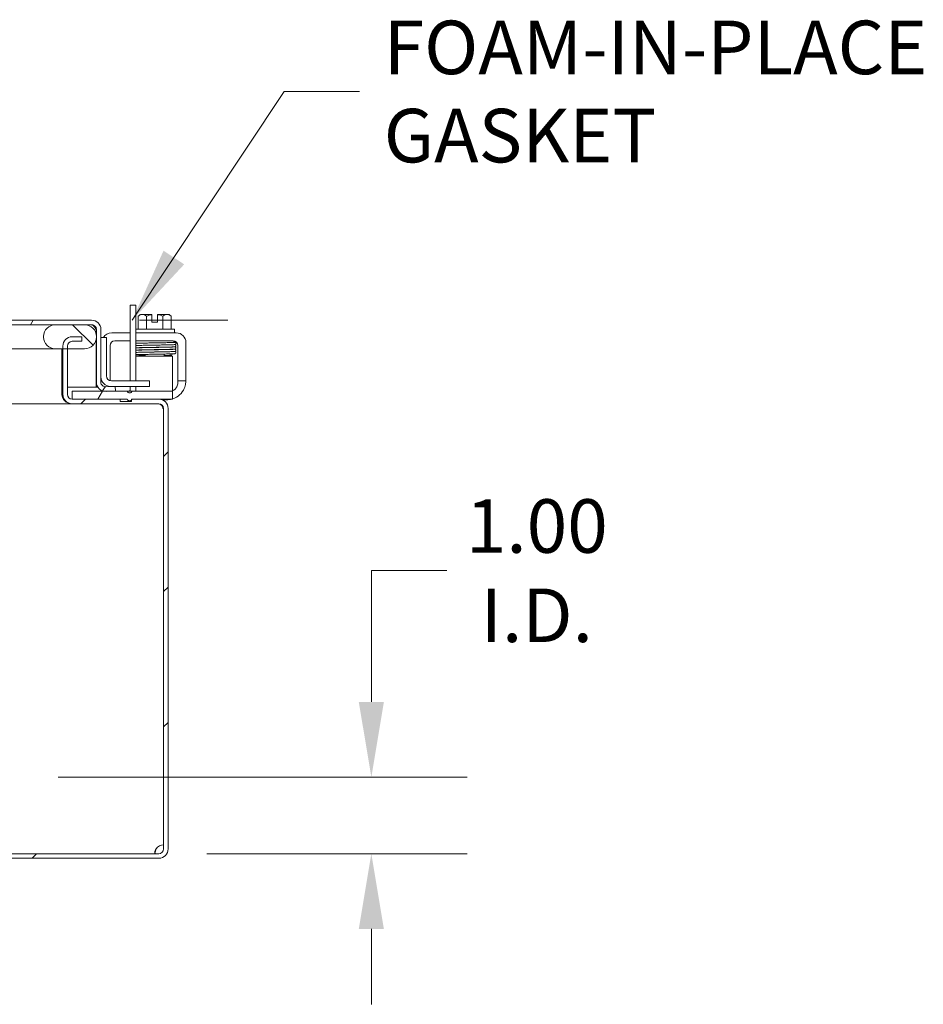
# Model space of a CAD drawing. Units: inches. Extents: x 6 to 160, y 3 to 99.
# Drawn here: x 127 to 139, y 26 to 39 of the extents above; entities that cross this region are included whole.
import ezdxf

# ---------------------------------------------------------------- set-up
doc = ezdxf.new("R2010")
doc.units = ezdxf.units.IN
doc.header["$LTSCALE"] = 10
doc.header["$MEASUREMENT"] = 0
for name, color, linetype, lineweight in [('Dimension (ANSI)', 7, 'Continuous', 5), ('Hatch (ANSI)', 7, 'Continuous', 5), ('Symbol (ANSI)', 7, 'Continuous', 5), ('Visible (ANSI)', 7, 'Continuous', 5)]:
    doc.layers.add(name, color=color, linetype=linetype, lineweight=lineweight)
doc.styles.add('ROMANS', font='tahoma.ttf')
doc.dimstyles.new('Default (ANSI)', dxfattribs={"dimscale": 10, "dimtxt": 0.07, "dimasz": 0.098425, "dimexe": 0.125, "dimexo": 0.0625, "dimgap": 0.031496, "dimtad": 0, "dimtih": 1, "dimtoh": 1, "dimrnd": 1e-08, "dimzin": 0, "dimdsep": 46, "dimtxsty": 'ROMANS', "dimcen": 0.09, "dimdle": 0.393701, "dimclrd": 256, "dimclre": 256, "dimclrt": 256, "dimadec": 0, "dimazin": 0, "dimtfac": 1.428571, "dimtofl": 0, "dimtmove": 0, "dimatfit": 3, "dimfxl": 1, "dimtolj": 1, "dimtzin": 0, "dimlwd": -1, "dimlwe": -1, "dimarcsym": 0})
doc.dimstyles.new('Default (ANSI)$7', dxfattribs={"dimscale": 10, "dimtxt": 0.07, "dimasz": 0.098425, "dimexe": 0.125, "dimexo": 0.0625, "dimgap": 0.031496, "dimtad": 0, "dimtih": 1, "dimtoh": 1, "dimrnd": 1e-08, "dimzin": 0, "dimdsep": 46, "dimtxsty": 'ROMANS', "dimcen": 0.09, "dimdle": 0.393701, "dimclrd": 256, "dimclre": 256, "dimclrt": 256, "dimadec": 0, "dimazin": 0, "dimtfac": 1.428571, "dimtofl": 0, "dimtmove": 0, "dimatfit": 3, "dimfxl": 1, "dimtolj": 1, "dimtzin": 0, "dimlwd": -1, "dimlwe": -1, "dimarcsym": 0})

# ---------------------------------------------------------------- blocks, each defined once
blk = doc.blocks.new('*D20')
at = {"layer": 'Defpoints', "color": 0, "transparency": 16777216}
for p in [(126.779, 29.129), (128.72, 28.129), (131.496, 28.129)]:
    blk.add_point(p, dxfattribs=at)
at = {"layer": 'Dimension (ANSI)', "transparency": 16777216}
for p, q in [((132.481, 31.829), (131.496, 31.829)), ((131.496, 31.829), (131.496, 31.097)), ((131.496, 30.113), (131.496, 31.097)), ((127.404, 29.129), (132.746, 29.129)), ((129.345, 28.129), (132.746, 28.129)), ((131.496, 27.145), (131.496, 26.16))]:
    blk.add_line(p, q, dxfattribs=at)
for points in [[(131.332, 30.113), (131.66, 30.113), (131.496, 29.129)], [(131.332, 27.145), (131.66, 27.145), (131.496, 28.129)]]:
    blk.add_solid(points, dxfattribs=at)
at = {"layer": 'Dimension (ANSI)', "transparency": 16777216, "insert": (133.657, 31.829), "char_height": 0.7, "attachment_point": 5, "style": 'ROMANS'}
blk.add_mtext('\\A1;1.00\\PI.D.', dxfattribs=at)

msp = doc.modelspace()

# ---------------------------------------------------------------- hatches: boundary and pattern name
at = {"layer": 'Hatch (ANSI)'}
h = msp.add_hatch(dxfattribs=at)
h.set_pattern_fill('ANSI31', color=256, scale=10, angle=15, style=0)
edge = h.paths.add_edge_path()
edge.add_ellipse((109.70973, 34.98079), major_axis=(-0.1215, 0), ratio=1, start_angle=270, end_angle=360)
edge.add_line((109.58823, 34.98079), (109.58823, 34.35229))
edge.add_line((109.58823, 34.35229), (109.62904, 34.35229))
edge.add_line((109.62904, 34.35229), (109.64723, 34.35229))
edge.add_line((109.64723, 34.35229), (109.64723, 34.37986))
edge.add_line((109.64723, 34.37986), (109.64723, 34.84903))
edge.add_line((109.64723, 34.84903), (109.64723, 34.98079))
edge.add_ellipse((109.70973, 34.98079), major_axis=(0, 0.0625), ratio=1, start_angle=0, end_angle=90, ccw=False)
edge.add_line((109.70973, 35.04329), (109.83123, 35.04329))
edge.add_line((109.83123, 35.04329), (110.21323, 35.04329))
edge.add_line((110.21323, 35.04329), (127.36823, 35.04329))
edge.add_line((127.36823, 35.04329), (127.75023, 35.04329))
edge.add_line((127.75023, 35.04329), (127.84173, 35.04329))
edge.add_ellipse((127.84173, 34.98079), major_axis=(0.0625, 0), ratio=1, start_angle=0, end_angle=90, ccw=False)
edge.add_line((127.90423, 34.98079), (127.90423, 34.88929))
edge.add_line((127.90423, 34.88929), (127.90423, 34.88229))
edge.add_line((127.90423, 34.88229), (127.90423, 34.29315))
edge.add_ellipse((128.02573, 34.29315), major_axis=(0, -0.1215), ratio=1, start_angle=270, end_angle=348.72965)
edge.add_ellipse((128.02573, 34.29315), major_axis=(0.11916, -0.02375), ratio=1, start_angle=270, end_angle=284.27035)
edge.add_line((128.03209, 34.17181), (128.07362, 34.17399))
edge.add_line((128.07362, 34.17399), (128.15389, 34.1782))
edge.add_line((128.15389, 34.1782), (128.1508, 34.23712))
edge.add_line((128.1508, 34.23712), (128.029, 34.23073))
edge.add_ellipse((128.02573, 34.29315), major_axis=(-0.06241, -0.00327), ratio=1, start_angle=357, end_angle=450, ccw=False)
edge.add_line((127.96323, 34.29315), (127.96323, 34.98079))
edge.add_ellipse((127.84173, 34.98079), major_axis=(0, 0.1215), ratio=1, start_angle=270, end_angle=360)
edge.add_line((127.84173, 35.10229), (109.70973, 35.10229))
h = msp.add_hatch(dxfattribs=at)
h.set_pattern_fill('ANSI31', color=256, scale=10, angle=90, style=0)
edge = h.paths.add_edge_path()
edge.add_ellipse((110.21323, 34.88929), major_axis=(0, 0.154), ratio=1, start_angle=270, end_angle=360)
edge.add_line((110.21323, 35.04329), (109.83123, 35.04329))
edge.add_ellipse((109.83123, 34.88929), major_axis=(-0.154, 0), ratio=1, start_angle=270, end_angle=360)
edge.add_line((109.67723, 34.88929), (109.67723, 34.88229))
edge.add_ellipse((109.83123, 34.88229), major_axis=(0, -0.154), ratio=1, start_angle=270, end_angle=283.616607)
edge.add_ellipse((109.83123, 34.88229), major_axis=(0.03626, -0.14967), ratio=1, start_angle=270, end_angle=294.294869)
edge.add_ellipse((109.83123, 34.88229), major_axis=(0.09462, -0.1215), ratio=1, start_angle=270, end_angle=322.088525)
edge.add_line((109.83123, 34.72829), (110.15716, 34.72829))
edge.add_line((110.15716, 34.72829), (110.21323, 34.72829))
edge.add_ellipse((110.21323, 34.88229), major_axis=(0.154, 0), ratio=1, start_angle=270, end_angle=271.09029)
edge.add_ellipse((110.21323, 34.88229), major_axis=(0.15397, 0.00293), ratio=1, start_angle=270, end_angle=358.90971)
edge.add_line((110.36723, 34.88229), (110.36723, 34.88929))
edge = h.paths.add_edge_path()
edge.add_ellipse((127.36823, 34.88229), major_axis=(0, -0.154), ratio=1, start_angle=270, end_angle=360)
edge.add_line((127.36823, 34.72829), (127.46616, 34.72829))
edge.add_line((127.46616, 34.72829), (127.52516, 34.72829))
edge.add_line((127.52516, 34.72829), (127.75023, 34.72829))
edge.add_ellipse((127.75023, 34.88229), major_axis=(0.154, 0), ratio=1, start_angle=270, end_angle=360)
edge.add_line((127.90423, 34.88229), (127.90423, 34.88929))
edge.add_ellipse((127.75023, 34.88929), major_axis=(0, 0.154), ratio=1, start_angle=270, end_angle=360)
edge.add_line((127.75023, 35.04329), (127.36823, 35.04329))
edge.add_ellipse((127.36823, 34.88929), major_axis=(-0.154, 0), ratio=1, start_angle=270, end_angle=360)
edge.add_line((127.21423, 34.88929), (127.21423, 34.88229))
h = msp.add_hatch(dxfattribs=at)
h.set_pattern_fill('ANSI31', color=256, scale=10, style=0)
edge = h.paths.add_edge_path()
edge.add_ellipse((108.96266, 28.19149), major_axis=(-0.0625, 0), ratio=1, start_angle=0, end_angle=90)
edge.add_line((108.96266, 28.12899), (128.71966, 28.12899))
edge.add_ellipse((128.71966, 28.19149), major_axis=(0, -0.0625), ratio=1, start_angle=0, end_angle=90)
edge.add_line((128.78216, 28.19149), (128.78216, 33.94849))
edge.add_ellipse((128.71966, 33.94849), major_axis=(0.0625, 0), ratio=1, start_angle=0, end_angle=90)
edge.add_line((128.71966, 34.01099), (127.58766, 34.01099))
edge.add_ellipse((127.58766, 34.13249), major_axis=(0, -0.1215), ratio=1, start_angle=270, end_angle=360, ccw=False)
edge.add_line((127.46616, 34.13249), (127.46616, 34.72829))
edge.add_line((127.46616, 34.72829), (127.46616, 34.76449))
edge.add_ellipse((127.58766, 34.76449), major_axis=(-0.1215, 0), ratio=1, start_angle=270, end_angle=360, ccw=False)
edge.add_line((127.58766, 34.88599), (127.71616, 34.88599))
edge.add_line((127.71616, 34.88599), (127.71616, 34.82699))
edge.add_line((127.71616, 34.82699), (127.58766, 34.82699))
edge.add_ellipse((127.58766, 34.76449), major_axis=(0, 0.0625), ratio=1, start_angle=0, end_angle=90)
edge.add_line((127.52516, 34.76449), (127.52516, 34.72829))
edge.add_line((127.52516, 34.72829), (127.52516, 34.13249))
edge.add_ellipse((127.58766, 34.13249), major_axis=(-0.0625, 0), ratio=1, start_angle=0, end_angle=90)
edge.add_line((127.58766, 34.06999), (128.21704, 34.06999))
edge.add_line((128.21704, 34.06999), (128.21704, 34.04049))
edge.add_line((128.21704, 34.04049), (128.36329, 34.04049))
edge.add_line((128.36329, 34.04049), (128.36329, 34.05907))
edge.add_line((128.36329, 34.05907), (128.36329, 34.06999))
edge.add_line((128.36329, 34.06999), (128.36684, 34.06999))
edge.add_line((128.36684, 34.06999), (128.71966, 34.06999))
edge.add_ellipse((128.71966, 33.94849), major_axis=(0, 0.1215), ratio=1, start_angle=270, end_angle=360, ccw=False)
edge.add_line((128.84116, 33.94849), (128.84116, 28.19149))
edge.add_ellipse((128.71966, 28.19149), major_axis=(0.1215, 0), ratio=1, start_angle=270, end_angle=360, ccw=False)
edge.add_line((128.71966, 28.06999), (108.96266, 28.06999))
edge.add_ellipse((108.96266, 28.19149), major_axis=(0, -0.1215), ratio=1, start_angle=270, end_angle=360, ccw=False)
edge.add_line((108.84116, 28.19149), (108.84116, 33.94849))
edge.add_ellipse((108.96266, 33.94849), major_axis=(-0.1215, 0), ratio=1, start_angle=270, end_angle=360, ccw=False)
edge.add_line((108.96266, 34.06999), (109.22214, 34.06999))
edge.add_line((109.22214, 34.06999), (110.09466, 34.06999))
edge.add_ellipse((110.09466, 34.13249), major_axis=(0, -0.0625), ratio=1, start_angle=0, end_angle=90)
edge.add_line((110.15716, 34.13249), (110.15716, 34.72829))
edge.add_line((110.15716, 34.72829), (110.15716, 34.76449))
edge.add_ellipse((110.09466, 34.76449), major_axis=(0.0625, 0), ratio=1, start_angle=0, end_angle=90)
edge.add_line((110.09466, 34.82699), (109.96616, 34.82699))
edge.add_line((109.96616, 34.82699), (109.96616, 34.88599))
edge.add_line((109.96616, 34.88599), (110.09466, 34.88599))
edge.add_ellipse((110.09466, 34.76449), major_axis=(0, 0.1215), ratio=1, start_angle=270, end_angle=360, ccw=False)
edge.add_line((110.21616, 34.76449), (110.21616, 34.72831))
edge.add_line((110.21616, 34.72831), (110.21616, 34.13249))
edge.add_ellipse((110.09466, 34.13249), major_axis=(0.1215, 0), ratio=1, start_angle=270, end_angle=360, ccw=False)
edge.add_line((110.09466, 34.01099), (108.96266, 34.01099))
edge.add_ellipse((108.96266, 33.94849), major_axis=(0, 0.0625), ratio=1, start_angle=0, end_angle=90)
edge.add_line((108.90016, 33.94849), (108.90016, 28.19149))
h = msp.add_hatch(dxfattribs=at)
h.set_pattern_fill('ANSI31', color=256, scale=10, angle=15, style=0)
edge = h.paths.add_edge_path()
edge.add_spline(control_points=[(128.30848, 34.06799), (128.30848, 34.06661), (128.30878, 34.06498), (128.30981, 34.06217), (128.31081, 34.06053), (128.31327, 34.0576), (128.31537, 34.05595), (128.32309, 34.05152), (128.33099, 34.05024), (128.33766, 34.05024), (128.34433, 34.05024), (128.35223, 34.05152), (128.35986, 34.0559), (128.36186, 34.05745), (128.36329, 34.05907)], knot_values=[-0.09053783, -0.09053783, -0.09053783, -0.09053783, -0.07999827, -0.07999827, -0.06779964, -0.06779964, -0.05083053, -0.05083053, 0, 0, 0, 0.05083053, 0.05083053, 0.06702432, 0.06702432, 0.06702432, 0.06702432], degree=3, periodic=0)
edge.add_spline(control_points=[(128.36329, 34.05907), (128.36335, 34.05915), (128.36342, 34.05923), (128.36452, 34.06053), (128.36551, 34.06217), (128.36654, 34.06498), (128.36684, 34.06661), (128.36684, 34.06799)], knot_values=[0.06702432, 0.06702432, 0.06702432, 0.06702432, 0.06779964, 0.06779964, 0.07999827, 0.07999827, 0.09053783, 0.09053783, 0.09053783, 0.09053783], degree=3, periodic=0)
edge.add_line((128.36684, 34.06799), (128.36684, 34.06999))
edge.add_line((128.36684, 34.06999), (128.71966, 34.06999))
edge.add_line((128.71966, 34.06999), (128.90066, 34.06999))
edge.add_line((128.90066, 34.06999), (128.90066, 34.17399))
edge.add_line((128.90066, 34.17399), (128.36684, 34.17399))
edge.add_line((128.36684, 34.17399), (128.36684, 34.17199))
edge.add_spline(control_points=[(128.36684, 34.17199), (128.36684, 34.17061), (128.36654, 34.16898), (128.36551, 34.16617), (128.36452, 34.16453), (128.36205, 34.1616), (128.35995, 34.15995), (128.35223, 34.15552), (128.34433, 34.15424), (128.33099, 34.15424), (128.32309, 34.15552), (128.31537, 34.15995), (128.31327, 34.1616), (128.31081, 34.16453), (128.30981, 34.16617), (128.30878, 34.16898), (128.30848, 34.17061), (128.30848, 34.17199)], knot_values=[0.09053783, 0.09053783, 0.09053783, 0.09053783, 0.10107739, 0.10107739, 0.11327602, 0.11327602, 0.13024513, 0.13024513, 0.18107566, 0.18107566, 0.23190619, 0.23190619, 0.2488753, 0.2488753, 0.26107393, 0.26107393, 0.27161349, 0.27161349, 0.27161349, 0.27161349], degree=3, periodic=0)
edge.add_line((128.30848, 34.17199), (128.30848, 34.17399))
edge.add_line((128.30848, 34.17399), (128.07362, 34.17399))
edge.add_line((128.07362, 34.17399), (128.00199, 34.17399))
edge.add_line((128.00199, 34.17399), (127.58766, 34.17399))
edge.add_line((127.58766, 34.17399), (127.58766, 34.06999))
edge.add_line((127.58766, 34.06999), (128.21704, 34.06999))
edge.add_line((128.21704, 34.06999), (128.30848, 34.06999))
edge.add_line((128.30848, 34.06999), (128.30848, 34.06799))

# ---------------------------------------------------------------- linework, layer by layer
at = {"layer": 'Symbol (ANSI)'}
msp.add_line((129.62146, 35.10229), (128.46673, 35.10229), dxfattribs=at)
at = {"layer": 'Visible (ANSI)'}
for p, q in [((128.42116, 35.30029), (128.34716, 35.30029)), ((128.34716, 34.92529), (128.34716, 35.30029)), ((128.42116, 35.30029), (128.42116, 34.92529)), ((128.44966, 34.98699), (128.44966, 35.15389)), ((128.50378, 35.17699), (128.47866, 35.17699)), ((128.62866, 35.17699), (128.50378, 35.17699)), ((128.55791, 34.98699), (128.55791, 35.15389)), ((128.62866, 35.17699), (128.62866, 35.17433)), ((128.62866, 35.07599), (128.62866, 35.17433)), ((128.70366, 35.17433), (128.70366, 35.17699)), ((128.82854, 35.17699), (128.70366, 35.17699)), ((128.70366, 35.17433), (128.70366, 35.07599)), ((128.77442, 34.98699), (128.77442, 35.15389)), ((128.85366, 35.17699), (128.82854, 35.17699)), ((128.88267, 34.98699), (128.88267, 35.15389)), ((127.84173, 35.10229), (109.70973, 35.10229)), ((109.70973, 35.04329), (127.84173, 35.04329)), ((127.75023, 35.04329), (127.36823, 35.04329)), ((128.70366, 35.07599), (128.62866, 35.07599)), ((127.21423, 34.88929), (127.21423, 34.88229)), ((127.71616, 34.88599), (127.58766, 34.88599)), ((127.71616, 34.82699), (127.71616, 34.88599)), ((127.9007, 34.98079), (127.9007, 34.9221)), ((127.90423, 34.98079), (127.90423, 34.29315)), ((127.90423, 34.88229), (127.90423, 34.88929)), ((127.96323, 34.29315), (127.96323, 34.98079)), ((128.10416, 34.93699), (128.34716, 34.93699)), ((128.34716, 34.31112), (128.34716, 34.92529)), ((128.42116, 34.98699), (128.92616, 34.98699)), ((128.42116, 34.93699), (128.94816, 34.93699)), ((128.42116, 34.92529), (128.42116, 34.31112)), ((128.92616, 34.98699), (128.92616, 34.93699)), ((127.46616, 34.76449), (127.46616, 34.13249)), ((127.52516, 34.13249), (127.52516, 34.76449)), ((127.58766, 34.82699), (127.71616, 34.82699)), ((127.9007, 34.84948), (127.9007, 34.22729)), ((128.03723, 34.87462), (127.96323, 34.87462)), ((128.03723, 34.87462), (128.03723, 34.62462)), ((128.08316, 34.34199), (128.08316, 34.77049)), ((128.14566, 34.83299), (128.34716, 34.83299)), ((128.42116, 34.83299), (128.90666, 34.83299)), ((128.50377, 34.80299), (128.42116, 34.80299)), ((128.54116, 34.77477), (128.54116, 34.7747)), ((128.79116, 34.77937), (128.79116, 34.77936)), ((128.79116, 34.75035), (128.79116, 34.74926)), ((128.91616, 34.83226), (128.91616, 34.81195)), ((128.96916, 34.77049), (128.96916, 34.34199)), ((129.07316, 34.81199), (129.07316, 34.34199)), ((110.61723, 34.72829), (126.96423, 34.72829)), ((126.96423, 34.72829), (127.36823, 34.72829)), ((127.36823, 34.72829), (127.75023, 34.72829)), ((127.45511, 34.72829), (127.45511, 34.13249)), ((128.03723, 34.62462), (128.03723, 34.37362)), ((128.90066, 34.63299), (128.42116, 34.63299)), ((128.54116, 34.74569), (128.54116, 34.7444)), ((128.54116, 34.71539), (128.54116, 34.71395)), ((128.54116, 34.68494), (128.54116, 34.68478)), ((128.54116, 34.65578), (128.54116, 34.63299)), ((128.79116, 34.72026), (128.79116, 34.71868)), ((128.79116, 34.68967), (128.79116, 34.68937)), ((128.79116, 34.66037), (128.79116, 34.63299)), ((128.90066, 34.63299), (128.90066, 34.57049)), ((128.90066, 34.29899), (128.90066, 34.57049)), ((127.90423, 34.22729), (127.90423, 34.29315)), ((128.1508, 34.23712), (128.029, 34.23073)), ((128.08316, 34.34199), (128.08316, 34.31335)), ((128.34973, 34.23712), (128.08823, 34.23712)), ((128.09973, 34.31112), (128.34973, 34.31112)), ((128.15389, 34.1782), (128.1508, 34.23712)), ((128.34716, 34.20649), (128.34716, 34.23712)), ((128.34973, 34.31112), (128.59973, 34.31112)), ((128.59973, 34.23712), (128.34973, 34.23712)), ((128.42116, 34.23712), (128.42116, 34.19499)), ((128.59973, 34.23712), (128.59973, 34.31112)), ((128.90066, 34.17399), (128.90066, 34.29899)), ((128.96916, 34.31199), (128.96916, 34.34199)), ((128.96916, 34.31199), (129.07316, 34.31199)), ((128.96916, 34.31199), (128.96916, 34.29099)), ((129.07316, 34.34199), (129.07316, 34.31199)), ((127.45511, 34.22729), (127.46616, 34.22729)), ((127.52516, 34.22729), (127.9007, 34.22729)), ((128.30848, 34.17399), (127.58766, 34.17399)), ((127.58766, 34.17399), (127.58766, 34.06999)), ((127.92363, 34.22729), (127.90423, 34.22729)), ((128.03209, 34.17181), (128.15389, 34.1782)), ((128.30848, 34.17199), (128.30848, 34.17399)), ((128.30848, 34.17399), (128.36684, 34.17399)), ((128.90066, 34.17399), (128.36684, 34.17399)), ((128.36684, 34.17399), (128.36684, 34.17199)), ((128.90066, 34.06999), (128.90066, 34.17399)), ((127.57661, 34.01099), (110.10571, 34.01099)), ((127.57661, 34.01149), (127.57661, 34.01099)), ((127.57661, 34.01099), (127.58766, 34.01099)), ((128.21704, 34.06999), (127.58766, 34.06999)), ((127.58766, 34.06999), (128.30848, 34.06999)), ((127.58766, 34.01099), (128.71966, 34.01099)), ((128.21704, 34.04049), (128.21704, 34.06999)), ((128.36329, 34.04049), (128.21704, 34.04049)), ((128.30848, 34.06999), (128.30848, 34.06799)), ((128.71966, 34.06999), (128.36329, 34.06999)), ((128.36329, 34.06999), (128.36329, 34.04049)), ((128.36684, 34.06799), (128.36684, 34.06999)), ((128.36684, 34.06999), (128.90066, 34.06999)), ((128.82316, 34.06199), (128.76302, 34.06199)), ((128.78216, 33.94849), (128.77111, 33.94849)), ((128.78216, 33.94849), (128.78216, 28.19149)), ((128.84116, 28.19149), (128.84116, 33.94849)), ((128.71966, 28.12899), (108.96266, 28.12899)), ((108.96266, 28.06999), (128.71966, 28.06999))]:
    msp.add_line(p, q, dxfattribs=at)
for centre, radius, start, end in [((128.66616, 34.91183), 0.32476, 125.26439, 131.810315), ((128.66616, 34.91183), 0.26517, 98.130102, 114.094843), ((128.66616, 34.91183), 0.26517, 65.905157, 81.869898), ((128.66616, 34.91183), 0.32476, 48.189685, 54.73561), ((127.36823, 34.88929), 0.154, 90, 180), ((127.75023, 34.88929), 0.154, 0, 90), ((127.84173, 34.98079), 0.1215, 0, 90), ((127.84173, 34.98079), 0.0625, 0, 90), ((127.36823, 34.88229), 0.154, 180, 270), ((127.58766, 34.76449), 0.1215, 90, 180), ((127.75023, 34.88229), 0.154, 270, 0), ((128.10416, 34.81199), 0.125, 90, 149.933378), ((128.94816, 34.81199), 0.125, 0, 90), ((127.58766, 34.76449), 0.0625, 90, 180), ((128.14566, 34.77049), 0.0625, 90, 180), ((128.90666, 34.77049), 0.0625, 0, 90), ((128.09973, 34.37362), 0.0625, 180, 270), ((128.02573, 34.29315), 0.1215, 180, 273), ((128.08823, 34.36212), 0.125, 180, 270), ((128.02573, 34.29315), 0.0625, 180, 273), ((127.57661, 34.13249), 0.1215, 180, 270), ((127.58766, 34.13249), 0.1215, 180, 270), ((127.58766, 34.13249), 0.0625, 180, 270), ((128.28466, 34.20649), 0.0625, 328.667749, 0), ((128.29616, 34.19499), 0.125, 350.328445, 0), ((128.82316, 34.31199), 0.25, 288.05923, 336.421822), ((128.84416, 34.29099), 0.125, 296.872074, 320.802166), ((128.70861, 33.94849), 0.0625, 0, 90), ((128.71966, 33.94849), 0.1215, 0, 90), ((128.71966, 33.94849), 0.0625, 0, 90), ((128.82316, 34.31199), 0.25, 270, 284.533747), ((128.78404, 28.12711), 0.118, 90.912443, 146.935317), ((128.71966, 28.19149), 0.1215, 270, 0), ((128.71966, 28.19149), 0.0625, 270, 0)]:
    msp.add_arc(centre, radius, start, end, dxfattribs=at)
for centre, major_axis, ratio, start_param, end_param in [((128.50378, 34.91183), (0, 0.26517), 0.5, 0, 0.42053434), ((128.50378, 34.91183), (0, 0.26517), 0.5, 5.86265097, 6.28318531), ((128.82854, 34.91183), (0, 0.26517), 0.5, 0, 0.42053434), ((128.82854, 34.91183), (0, 0.26517), 0.5, 5.86265097, 6.28318531), ((128.45472, 34.75813), (-0.00046, 0.01449), 0.80688234, 6.28212249, 6.28247678), ((128.45472, 34.69735), (0.00046, -0.01449), 0.80688234, 6.28211961, 6.28247484), ((128.82088, 34.70481), (0.00034, -0.0145), 0.59041762, 6.28280553, 6.28299542), ((128.8776, 34.65374), (-0.00046, -0.01449), 0.80688234, 4.1201773, 8.54527735)]:
    msp.add_ellipse(centre, major_axis=major_axis, ratio=ratio, start_param=start_param, end_param=end_param, dxfattribs=at)
for points, knots in [([(127.84173, 35.04329), (127.85679, 35.04329), (127.87185, 35.02664), (127.8869, 35.00324), (127.8915, 34.9961), (127.8961, 34.98844), (127.9007, 34.98079)], [0, 0, 0, 0, 1.203332, 1.203332, 1.203332, 1.57079633, 1.57079633, 1.57079633, 1.57079633]), ([(128.91616, 34.81475), (128.91645, 34.81474), (128.91674, 34.81472), (128.92129, 34.81445), (128.9245, 34.81421), (128.92795, 34.81379), (128.92873, 34.81369), (128.93024, 34.81341), (128.93092, 34.81327), (128.93257, 34.81278), (128.93343, 34.8125), (128.9352, 34.81159), (128.93591, 34.81118), (128.93753, 34.81), (128.93846, 34.80915), (128.94011, 34.80717), (128.94083, 34.80602), (128.94201, 34.80339), (128.94243, 34.80186), (128.94275, 34.79872), (128.94264, 34.79707), (128.94191, 34.79394), (128.94128, 34.79244), (128.93965, 34.78982), (128.93864, 34.78868), (128.93669, 34.78698), (128.93575, 34.78637), (128.93419, 34.78552), (128.93355, 34.78525), (128.93229, 34.78478), (128.93173, 34.78462), (128.93026, 34.78423), (128.92955, 34.78411), (128.92668, 34.78365), (128.92447, 34.78346), (128.91236, 34.78257), (128.89634, 34.78194), (128.85719, 34.78081), (128.83572, 34.7803), (128.78863, 34.7793), (128.76255, 34.7788), (128.70872, 34.77782), (128.6803, 34.77732), (128.62466, 34.77634), (128.59675, 34.77584), (128.54494, 34.77486), (128.52038, 34.77437), (128.47766, 34.77339), (128.45895, 34.77289), (128.43503, 34.77209), (128.4272, 34.77178), (128.42116, 34.77147)], [0.21078974, 0.21078974, 0.21078974, 0.21078974, 0.21777436, 0.21777436, 0.32306712, 0.32306712, 0.35695341, 0.35695341, 0.38239054, 0.38239054, 0.39989637, 0.39989637, 0.40919365, 0.40919365, 0.42037469, 0.42037469, 0.43140479, 0.43140479, 0.44383098, 0.44383098, 0.4566951, 0.4566951, 0.46958704, 0.46958704, 0.48231351, 0.48231351, 0.49391217, 0.49391217, 0.50474898, 0.50474898, 0.51920812, 0.51920812, 0.54884776, 0.54884776, 0.63767004, 0.63767004, 0.90916337, 0.90916337, 1.12749759, 1.12749759, 1.34043323, 1.34043323, 1.55286861, 1.55286861, 1.76504544, 1.76504544, 1.97701473, 1.97701473, 2.18866479, 2.18866479, 2.32301112, 2.32301112, 2.32301112, 2.32301112]), ([(128.42116, 34.80051), (128.42329, 34.80062), (128.42559, 34.80072), (128.44147, 34.80138), (128.46024, 34.80194), (128.50281, 34.80299), (128.52634, 34.80349), (128.57669, 34.80448), (128.60411, 34.80498), (128.6594, 34.80596), (128.68796, 34.80646), (128.74265, 34.80744), (128.76946, 34.80793), (128.818, 34.80891), (128.84035, 34.80941), (128.87779, 34.81039), (128.89338, 34.81088), (128.91011, 34.8116), (128.91464, 34.81184), (128.92133, 34.81229), (128.92374, 34.81255), (128.92431, 34.81264), (128.92434, 34.81264), (128.92434, 34.81264)], [1.96614949, 1.96614949, 1.96614949, 1.96614949, 2.01047976, 2.01047976, 2.24990563, 2.24990563, 2.46354981, 2.46354981, 2.67624982, 2.67624982, 2.88855665, 2.88855665, 3.10064755, 3.10064755, 3.31250735, 3.31250735, 3.52390612, 3.52390612, 3.62757451, 3.62757451, 3.72841977, 3.72841977, 3.73835734, 3.73835734, 3.73835734, 3.73835734]), ([(128.92847, 34.75493), (128.9294, 34.7548), (128.93033, 34.75465), (128.93257, 34.75397), (128.93339, 34.75373), (128.93524, 34.75275), (128.93572, 34.75247), (128.93714, 34.7515), (128.9382, 34.75069), (128.94029, 34.74811), (128.94127, 34.74658), (128.94243, 34.74304), (128.94272, 34.74123), (128.94259, 34.7378), (128.94223, 34.7362), (128.94115, 34.73335), (128.94042, 34.73214), (128.93883, 34.73004), (128.93799, 34.72926), (128.93639, 34.72795), (128.93567, 34.72751), (128.93422, 34.7267), (128.9336, 34.72644), (128.93205, 34.72585), (128.93138, 34.72568), (128.92855, 34.72499), (128.92714, 34.72488), (128.92295, 34.72445), (128.92037, 34.72426), (128.91261, 34.72377), (128.90679, 34.72348), (128.89326, 34.72293), (128.88568, 34.72266), (128.86875, 34.72213), (128.85943, 34.72187), (128.83924, 34.72135), (128.82839, 34.72108), (128.8054, 34.72056), (128.79328, 34.7203), (128.76807, 34.71978), (128.75498, 34.71951), (128.72816, 34.71899), (128.71444, 34.71873), (128.68671, 34.71821), (128.6727, 34.71795), (128.64476, 34.71743), (128.63083, 34.71717), (128.60339, 34.71665), (128.58988, 34.71638), (128.56365, 34.71586), (128.55092, 34.7156), (128.52656, 34.71508), (128.51493, 34.71482), (128.49308, 34.7143), (128.48286, 34.71404), (128.46408, 34.71353), (128.45553, 34.71327), (128.44034, 34.71275), (128.43369, 34.7125), (128.42556, 34.71213), (128.42325, 34.71201), (128.42116, 34.7119)], [0.51130524, 0.51130524, 0.51130524, 0.51130524, 0.57009806, 0.57009806, 0.5966667, 0.5966667, 0.60458334, 0.60458334, 0.6165857, 0.6165857, 0.62554825, 0.62554825, 0.63243391, 0.63243391, 0.63873855, 0.63873855, 0.64579283, 0.64579283, 0.65451305, 0.65451305, 0.66522791, 0.66522791, 0.68014991, 0.68014991, 0.70888153, 0.70888153, 0.81753458, 0.81753458, 0.93316207, 0.93316207, 1.10599665, 1.10599665, 1.2691475, 1.2691475, 1.43043948, 1.43043948, 1.59109472, 1.59109472, 1.75146809, 1.75146809, 1.91169347, 1.91169347, 2.07182903, 2.07182903, 2.23190103, 2.23190103, 2.39191914, 2.39191914, 2.55188135, 2.55188135, 2.71177294, 2.71177294, 2.87155907, 2.87155907, 3.03116332, 3.03116332, 3.19040611, 3.19040611, 3.34879736, 3.34879736, 3.41955758, 3.41955758, 3.41955758, 3.41955758]), ([(128.9242, 34.75378), (128.92422, 34.75378), (128.92379, 34.7537), (128.92209, 34.7535), (128.92031, 34.75334), (128.91491, 34.75296), (128.91084, 34.75272), (128.90061, 34.75224), (128.8943, 34.75199), (128.87975, 34.75149), (128.87147, 34.75123), (128.85319, 34.75071), (128.84319, 34.75045), (128.82174, 34.74994), (128.81029, 34.74968), (128.78625, 34.74916), (128.77365, 34.7489), (128.74764, 34.74837), (128.73422, 34.74811), (128.70691, 34.74759), (128.69302, 34.74733), (128.66511, 34.74681), (128.6511, 34.74655), (128.62331, 34.74603), (128.60954, 34.74577), (128.58258, 34.74525), (128.56939, 34.74499), (128.54394, 34.74446), (128.53169, 34.7442), (128.5084, 34.74368), (128.49738, 34.74342), (128.47684, 34.74289), (128.46733, 34.74263), (128.45004, 34.74211), (128.44228, 34.74184), (128.43008, 34.74137), (128.4253, 34.74115), (128.42116, 34.74094)], [0.73103201, 0.73103201, 0.73103201, 0.73103201, 0.78996469, 0.78996469, 0.89618546, 0.89618546, 1.04027295, 1.04027295, 1.19561758, 1.19561758, 1.35383808, 1.35383808, 1.51301186, 1.51301186, 1.67258331, 1.67258331, 1.83235154, 1.83235154, 1.99223199, 1.99223199, 2.15218615, 2.15218615, 2.31219731, 2.31219731, 2.47226197, 2.47226197, 2.63238813, 2.63238813, 2.79259928, 2.79259928, 2.95294769, 2.95294769, 3.11355201, 3.11355201, 3.27471719, 3.27471719, 3.40312919, 3.40312919, 3.40312919, 3.40312919]), ([(128.45428, 34.77262), (128.4712, 34.77313), (128.49218, 34.77365), (128.53852, 34.77466), (128.56434, 34.77517), (128.61786, 34.77617), (128.64621, 34.77667), (128.70191, 34.77767), (128.72994, 34.77817), (128.77563, 34.77904), (128.79446, 34.77942), (128.8118, 34.77979)], [0, 0, 0, 0, 0.21786669, 0.21786669, 0.43092711, 0.43092711, 0.64339241, 0.64339241, 0.85558673, 0.85558673, 1.01426408, 1.01426408, 1.01426408, 1.01426408]), ([(128.82121, 34.75099), (128.79827, 34.75048), (128.77225, 34.74997), (128.71857, 34.74896), (128.69029, 34.74846), (128.63459, 34.74746), (128.60647, 34.74696), (128.55392, 34.74596), (128.52882, 34.74546), (128.48725, 34.74452), (128.46969, 34.74408), (128.45517, 34.74364)], [0, 0, 0, 0, 0.21651893, 0.21651893, 0.42888432, 0.42888432, 0.6410935, 0.6410935, 0.85308965, 0.85308965, 1.04096679, 1.04096679, 1.04096679, 1.04096679]), ([(128.93058, 34.78432), (128.93096, 34.78424), (128.93139, 34.78413), (128.93257, 34.78377), (128.93343, 34.78349), (128.9352, 34.78259), (128.93591, 34.78218), (128.93753, 34.78099), (128.93846, 34.78015), (128.94011, 34.77817), (128.94083, 34.77702), (128.94201, 34.77439), (128.94243, 34.77286), (128.94275, 34.76971), (128.94264, 34.76806), (128.94191, 34.76494), (128.94128, 34.76343), (128.93965, 34.76082), (128.93864, 34.75967), (128.93669, 34.75798), (128.93575, 34.75736), (128.93419, 34.75652), (128.93355, 34.75625), (128.93229, 34.75577), (128.93173, 34.75561), (128.93026, 34.75523), (128.92955, 34.7551), (128.92668, 34.75465), (128.92448, 34.75445), (128.91237, 34.75357), (128.89636, 34.75294), (128.85951, 34.75187), (128.84133, 34.75143), (128.82121, 34.75099)], [0.369223895, 0.369223895, 0.369223895, 0.369223895, 0.382387655, 0.382387655, 0.399898769, 0.399898769, 0.409195898, 0.409195898, 0.420375378, 0.420375378, 0.43140479, 0.43140479, 0.443830491, 0.443830491, 0.456694193, 0.456694193, 0.469585741, 0.469585741, 0.482311922, 0.482311922, 0.493910478, 0.493910478, 0.504747316, 0.504747316, 0.519202491, 0.519202491, 0.548831186, 0.548831186, 0.637620505, 0.637620505, 0.909008787, 0.909008787, 1.098932103, 1.098932103, 1.098932103, 1.098932103]), ([(128.92935, 34.69457), (128.9295, 34.69454), (128.92965, 34.69452), (128.93048, 34.69436), (128.93119, 34.69421), (128.93288, 34.69366), (128.93362, 34.6934), (128.93512, 34.69263), (128.93577, 34.69226), (128.93734, 34.69115), (128.93829, 34.69033), (128.93995, 34.68839), (128.94069, 34.68726), (128.94191, 34.68468), (128.94236, 34.68317), (128.94275, 34.68004), (128.94268, 34.67839), (128.94202, 34.67525), (128.94142, 34.67373), (128.93984, 34.67106), (128.93884, 34.66989), (128.93689, 34.66812), (128.93592, 34.66748), (128.93433, 34.66659), (128.93367, 34.6663), (128.9324, 34.66581), (128.93185, 34.66565), (128.93041, 34.66526), (128.92972, 34.66514), (128.92699, 34.66469), (128.92498, 34.66451), (128.91402, 34.66366), (128.89978, 34.66308), (128.86357, 34.66197), (128.84259, 34.66146), (128.79633, 34.66045), (128.77066, 34.65996), (128.71733, 34.65897), (128.68902, 34.65847), (128.63331, 34.65749), (128.60521, 34.657), (128.55275, 34.65602), (128.52772, 34.65552), (128.48384, 34.65454), (128.46442, 34.65404), (128.43762, 34.6532), (128.42818, 34.65283), (128.42116, 34.65248)], [0.35380464, 0.35380464, 0.35380464, 0.35380464, 0.35981426, 0.35981426, 0.3855468, 0.3855468, 0.39974469, 0.39974469, 0.40839952, 0.40839952, 0.41968691, 0.41968691, 0.43062754, 0.43062754, 0.44299041, 0.44299041, 0.45584539, 0.45584539, 0.46873875, 0.46873875, 0.48149391, 0.48149391, 0.4932049, 0.4932049, 0.50404704, 0.50404704, 0.51804338, 0.51804338, 0.54599959, 0.54599959, 0.62975216, 0.62975216, 0.88513621, 0.88513621, 1.10562941, 1.10562941, 1.31863564, 1.31863564, 1.53110929, 1.53110929, 1.74330772, 1.74330772, 1.95530041, 1.95530041, 2.16699635, 2.16699635, 2.32325316, 2.32325316, 2.32325316, 2.32325316]), ([(128.42116, 34.68151), (128.43042, 34.68196), (128.44285, 34.6824), (128.47554, 34.68335), (128.49705, 34.68386), (128.54419, 34.68486), (128.57029, 34.68536), (128.62416, 34.68634), (128.65259, 34.68684), (128.70822, 34.68782), (128.73611, 34.68832), (128.78788, 34.6893), (128.81241, 34.68979), (128.85505, 34.69077), (128.87371, 34.69127), (128.90282, 34.69224), (128.91375, 34.69274), (128.92191, 34.69335), (128.92349, 34.69352), (128.92425, 34.69363), (128.92434, 34.69364), (128.92434, 34.69364)], [1.96576668, 1.96576668, 1.96576668, 1.96576668, 2.15540174, 2.15540174, 2.37360675, 2.37360675, 2.58653842, 2.58653842, 2.79897144, 2.79897144, 3.0111469, 3.0111469, 3.22311465, 3.22311465, 3.43476161, 3.43476161, 3.64550709, 3.64550709, 3.71981315, 3.71981315, 3.73741854, 3.73741854, 3.73741854, 3.73741854]), ([(128.54116, 34.64586), (128.52839, 34.64612), (128.51618, 34.64638), (128.48278, 34.64712), (128.46331, 34.64762), (128.43715, 34.64845), (128.42822, 34.64879), (128.42116, 34.64913)], [0.950893389, 0.950893389, 0.950893389, 0.950893389, 1.060873462, 1.060873462, 1.273403223, 1.273403223, 1.418806095, 1.418806095, 1.418806095, 1.418806095]), ([(128.45427, 34.71184), (128.4712, 34.71236), (128.49219, 34.71289), (128.53853, 34.71391), (128.56436, 34.71443), (128.61788, 34.71544), (128.64623, 34.71595), (128.70193, 34.71696), (128.72996, 34.71747), (128.77898, 34.71842), (128.80089, 34.71887), (128.82055, 34.71931)], [0, 0, 0, 0, 0.21789757, 0.21789757, 0.43097558, 0.43097558, 0.64344781, 0.64344781, 0.85564522, 0.85564522, 1.04139063, 1.04139063, 1.04139063, 1.04139063]), ([(128.82121, 34.69032), (128.79827, 34.6898), (128.77225, 34.68928), (128.71857, 34.68826), (128.69029, 34.68775), (128.63458, 34.68674), (128.60647, 34.68622), (128.55391, 34.68521), (128.52881, 34.6847), (128.48724, 34.68375), (128.46969, 34.6833), (128.45517, 34.68286)], [0, 0, 0, 0, 0.21653023, 0.21653023, 0.4289032, 0.4289032, 0.64111564, 0.64111564, 0.85311203, 0.85311203, 1.04096859, 1.04096859, 1.04096859, 1.04096859]), ([(128.87716, 34.63924), (128.86062, 34.63974), (128.8401, 34.64024), (128.80888, 34.64091), (128.80017, 34.64109), (128.79116, 34.64127)], [0, 0, 0, 0, 0.21394207, 0.21394207, 0.291639861, 0.291639861, 0.291639861, 0.291639861]), ([(128.82055, 34.71931), (128.84333, 34.71983), (128.86363, 34.72035), (128.89575, 34.72138), (128.90817, 34.7219), (128.91931, 34.7226), (128.92188, 34.72282), (128.92385, 34.72305), (128.92423, 34.72312), (128.92423, 34.72312)], [0.000005125, 0.000005125, 0.000005125, 0.000005125, 0.215237514, 0.215237514, 0.426088686, 0.426088686, 0.518148295, 0.518148295, 0.555887027, 0.555887027, 0.555887027, 0.555887027]), ([(128.92507, 34.72467), (128.92589, 34.72458), (128.92666, 34.7245), (128.92824, 34.72429), (128.92904, 34.72417), (128.93066, 34.72384), (128.93141, 34.72369), (128.93314, 34.72309), (128.93384, 34.72281), (128.93526, 34.72208), (128.93589, 34.7217), (128.93745, 34.72058), (128.93842, 34.71972), (128.94009, 34.71771), (128.94082, 34.71656), (128.94201, 34.71392), (128.94242, 34.71239), (128.94275, 34.70923), (128.94264, 34.70758), (128.94191, 34.70444), (128.94127, 34.70293), (128.93964, 34.70032), (128.93863, 34.69918), (128.93669, 34.69749), (128.93576, 34.69688), (128.93421, 34.69604), (128.93357, 34.69577), (128.93229, 34.69528), (128.93171, 34.69511), (128.93017, 34.6947), (128.92941, 34.69457), (128.9263, 34.69408), (128.92382, 34.69387), (128.91534, 34.69326), (128.90843, 34.69291), (128.88607, 34.69201), (128.86768, 34.69146), (128.8382, 34.69071), (128.8299, 34.69051), (128.82121, 34.69032)], [0.296537598, 0.296537598, 0.296537598, 0.296537598, 0.325769975, 0.325769975, 0.360452877, 0.360452877, 0.386508674, 0.386508674, 0.399573868, 0.399573868, 0.408116859, 0.408116859, 0.419732232, 0.419732232, 0.43089252, 0.43089252, 0.443404463, 0.443404463, 0.456370347, 0.456370347, 0.469365526, 0.469365526, 0.482186586, 0.482186586, 0.493894288, 0.493894288, 0.504951495, 0.504951495, 0.52018062, 0.52018062, 0.551992202, 0.551992202, 0.647355344, 0.647355344, 0.791052321, 0.791052321, 1.017222464, 1.017222464, 1.09919333, 1.09919333, 1.09919333, 1.09919333]), ([(128.94103, 34.21199), (128.94618, 34.21832), (128.95105, 34.22562), (128.95926, 34.24136), (128.96245, 34.24983), (128.96713, 34.2666), (128.96857, 34.2768), (128.9691, 34.28653), (128.96916, 34.28881), (128.96916, 34.29099)], [0.945790497, 0.945790497, 0.945790497, 0.945790497, 1.007199162, 1.007199162, 1.073928223, 1.073928223, 1.154924148, 1.154924148, 1.181088292, 1.181088292, 1.181088292, 1.181088292]), ([(129.07316, 34.31199), (129.07316, 34.31199), (129.07319, 34.30998), (129.07298, 34.30169), (129.07272, 34.29541), (129.07132, 34.28077), (129.07006, 34.2713), (129.06569, 34.25041), (129.06254, 34.23901), (129.05688, 34.22307), (129.05471, 34.21754), (129.05229, 34.21199)], [0, 0, 0, 0, 0.085548741, 0.085548741, 0.171097482, 0.171097482, 0.258082281, 0.258082281, 0.34506708, 0.34506708, 0.388487764, 0.388487764, 0.388487764, 0.388487764]), ([(128.36684, 34.17199), (128.36684, 34.17061), (128.36654, 34.16898), (128.36551, 34.16617), (128.36452, 34.16453), (128.36205, 34.1616), (128.35995, 34.15995), (128.35223, 34.15552), (128.34433, 34.15424), (128.33099, 34.15424), (128.32309, 34.15552), (128.31537, 34.15995), (128.31327, 34.1616), (128.31081, 34.16453), (128.30981, 34.16617), (128.30878, 34.16898), (128.30848, 34.17061), (128.30848, 34.17199)], [0.09053783, 0.09053783, 0.09053783, 0.09053783, 0.101077392, 0.101077392, 0.113276022, 0.113276022, 0.130245129, 0.130245129, 0.18107566, 0.18107566, 0.23190619, 0.23190619, 0.248875298, 0.248875298, 0.261073928, 0.261073928, 0.27161349, 0.27161349, 0.27161349, 0.27161349]), ([(128.30848, 34.06799), (128.30848, 34.06661), (128.30878, 34.06498), (128.30981, 34.06217), (128.31081, 34.06053), (128.31327, 34.0576), (128.31537, 34.05595), (128.32309, 34.05152), (128.33099, 34.05024), (128.33766, 34.05024), (128.34433, 34.05024), (128.35223, 34.05152), (128.35995, 34.05595), (128.36205, 34.0576), (128.36452, 34.06053), (128.36551, 34.06217), (128.36654, 34.06498), (128.36684, 34.06661), (128.36684, 34.06799)], [-0.09053783, -0.09053783, -0.09053783, -0.09053783, -0.079998268, -0.079998268, -0.067799638, -0.067799638, -0.05083053, -0.05083053, 0, 0, 0, 0.05083053, 0.05083053, 0.067799638, 0.067799638, 0.079998268, 0.079998268, 0.09053783, 0.09053783, 0.09053783, 0.09053783]), ([(128.68515, 28.12899), (128.67131, 28.12899), (128.66459, 28.13691), (128.66631, 28.15183), (128.66768, 28.1636), (128.67423, 28.1787), (128.68515, 28.19149)], [2.56450507, 2.56450507, 2.56450507, 2.56450507, 3.20968319, 3.20968319, 3.20968319, 3.71868024, 3.71868024, 3.71868024, 3.71868024])]:
    msp.add_open_spline(points, degree=3, knots=knots, dxfattribs=at)
for points in [[(127.9007, 34.98079), (127.89617, 34.99542), (127.89165, 35.00997), (127.88713, 35.02361)], [(128.42116, 34.77137), (128.42964, 34.77179), (128.44077, 34.77221), (128.45427, 34.77262)], [(128.45517, 34.74364), (128.44098, 34.7432), (128.42938, 34.74276), (128.42116, 34.74233)], [(128.42116, 34.7106), (128.42961, 34.71102), (128.44077, 34.71143), (128.45427, 34.71184)], [(127.45511, 34.13249), (127.45511, 34.12211), (127.46056, 34.11182), (127.47022, 34.10271)], [(128.77111, 33.94849), (128.77111, 33.96211), (128.76985, 33.97565), (128.7675, 33.98846)], [(128.68515, 28.19149), (128.67743, 28.17391), (128.6719, 28.15409), (128.66884, 28.1359)]]:
    msp.add_open_spline(points, degree=3, dxfattribs=at)

# ---------------------------------------------------------------- texts
at = {"layer": 'Symbol (ANSI)', "insert": (131.65809, 38.09191), "char_height": 0.7, "width": 6.9086707, "attachment_point": 4, "line_spacing_factor": 0.987884, "style": 'ROMANS'}
msp.add_mtext('\\fTahoma|b0|i0;FOAM-IN-PLACE\\P\\fTahoma|b0|i0;GASKET', dxfattribs=at)

# ---------------------------------------------------------------- dimensions: what is measured, and where the dimension line sits
at = {"layer": 'Dimension (ANSI)'}
dim = msp.add_linear_dim(base=(131.49626, 28.12899), p1=(126.77866, 29.12899), p2=(128.71966, 28.12899), angle=90, text='<>\\PI.D.', dimstyle='Default (ANSI)', override={"dimgap": 0.031496, "dimdec": 2, "dimtol": 0, "dimlim": 0, "dimtp": 0, "dimtm": 0, "dimtdec": 2, "dimtmove": 1, "dimatfit": 1}, dxfattribs=at)
dim.commit()
dim.dimension.update_dxf_attribs({"geometry": '*D20', "text_midpoint": (131.55212, 31.82938), "dimtype": 160})

# ---------------------------------------------------------------- leaders
at = {"layer": 'Symbol (ANSI)', "annotation_type": 0, "has_hookline": 1, "hookline_direction": 0, "text_width": 6.80678}
msp.add_leader([(128.37146, 35.10229), (130.35888, 38.09191), (131.34313, 38.09191)], dimstyle='Default (ANSI)$7', override={"dimtad": 0}, dxfattribs=at)

doc.saveas('drawing.dxf')
